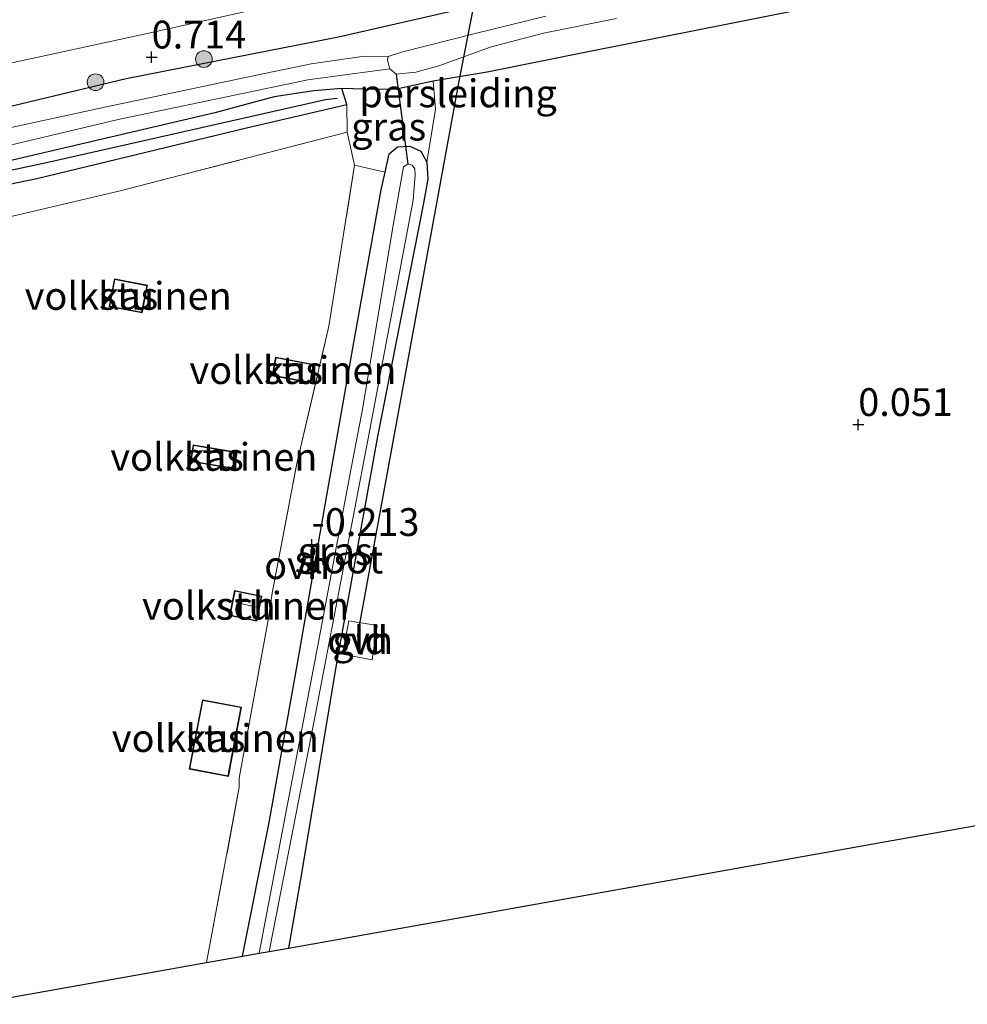
# Model space of a CAD drawing. Units: metres. Extents: x 80000 to 90008, y 424999 to 431253.
# Drawn here: x 83283 to 83368, y 425769 to 425858 of the extents above; entities that cross this region are included whole.
import ezdxf
from ezdxf.enums import TextEntityAlignment as Align

# ---------------------------------------------------------------- set-up
doc = ezdxf.new("R2010")
doc.units = ezdxf.units.M
doc.linetypes.add('IE-TERREINAFSCHEIDING', pattern=[10, 8, -2])
doc.layers.get('0').update_dxf_attribs({"lineweight": 25})
for name, color, linetype, lineweight in [('B-ME-GR-BOMENRIJ-L-B1', 10, 'Continuous', 25), ('B-ME-GR-BOOM-S-B1', 93, 'Continuous', 18), ('B-ME-GW-HOOGTEPUNT-S-B1', 10, 'Continuous', 25), ('B-ME-GW-INSTEEKWATERGANG-L-B1', 10, 'Continuous', 25), ('B-ME-IE-GRASLAND-GV-B6', 93, 'Continuous', 18), ('B-ME-IE-GRONDWERKLIJN-GROND_INGERICHT-GV-B6', 253, 'Continuous', 18), ('B-ME-IE-TERREINAFSCHEIDING-DOORGANG-L-B1', 8, 'IE-TERREINAFSCHEIDING-KUNSTMATIG-OPEN', 18), ('B-ME-IE-TERREINAFSCHEIDING-HAAGRASTER-L-B1', 10, 'Continuous', 25), ('B-ME-IE-TERREINAFSCHEIDING-RASTERHEKWERK-L-B1', 8, 'IE-TERREINAFSCHEIDING', 18), ('B-ME-KG-KADASTRAAL-DAKRAND-L-B1', 13, 'Continuous', 18), ('B-ME-KG-KADASTRAAL-NOKLIJN-L-B1', 13, 'Continuous', 18), ('B-ME-KG-KADASTRAAL-OPNAMEDTMGRENS-L-B1', 10, 'Continuous', 25), ('B-ME-KW-DUIKER-L-B1', 10, 'Continuous', 25), ('B-ME-OG-BEBOUWING-GV-B6', 173, 'Continuous', 18), ('B-ME-OG-WATER-GV-B6', 153, 'Continuous', 18), ('B-ME-RI-DRUKRIOOL-L-B1', 10, 'Continuous', 25), ('B-ME-VH-VERH_SOORT-BITUMEN-GV-B6', 8, 'IE-TERREINAFSCHEIDING-NATUURLIJK-HOUTWAL', 18), ('B-ME-VH-VERH_SOORT-ONVERHARD-GV-B6', 8, 'Continuous', 18)]:
    doc.layers.add(name, color=color, linetype=linetype, lineweight=lineweight)
doc.styles.add('NLCS-ISO', font='NLCS-ISO.TTF')
doc.linetypes.add('IE-TERREINAFSCHEIDING-KUNSTMATIG-OPEN', pattern='A,7,-1.5,[67,NLCS.SHX,S=0.75,R=0,X=0,Y=0],-1.5', length=10)
doc.linetypes.add('IE-TERREINAFSCHEIDING-NATUURLIJK-HOUTWAL', pattern='A,7,-1.5,[67,NLCS.SHX,S=0.75,R=45,X=0,Y=0],-1.5,7,-1.5,[70,NLCS.SHX,S=0.75,R=0,X=0,Y=0],-1.5', length=20)

# ---------------------------------------------------------------- blocks, each defined once
blk = doc.blocks.new('boom')
blk.add_hatch(color=256).paths.add_polyline_path([(-0.75, 0, 1), (0.75, 0, 1)])
blk.add_circle((0, 0), 0.75)
blk = doc.blocks.new('hoogtepunt')
for p, q in [((-0.5, 0), (0.5, 0)), ((0, 0.5), (0, -0.5))]:
    blk.add_line(p, q)

msp = doc.modelspace()

# ---------------------------------------------------------------- linework, layer by layer
at = {"layer": 'B-ME-GR-BOMENRIJ-L-B1'}
msp.add_polyline3d([(83218.447, 425830.458, 0.297), (83253.287, 425837.978, 0.185), (83285.342, 425844.811, 0.113), (83310.47, 425850.476, 0.062), (83311.505, 425850.596, 0.021)], dxfattribs=at)
at = {"layer": 'B-ME-GW-INSTEEKWATERGANG-L-B1'}
for points in [[(83276.46, 425848.545, 0.471), (83292.517, 425852.378, 0.466), (83311.633, 425856.139, 0.442), (83328.071, 425859.893, 0.428)], [(83353.184, 425858.565, 0.067), (83334.266, 425854.817, -0.001), (83325.012, 425852.934, -0.001), (83320.166, 425852.124, -0.02), (83316.858, 425851.407, -0.049), (83314.94, 425851.393, -0.107), (83311.928, 425851.48, -0.102), (83309.415, 425851.273, -0.087), (83305.849, 425850.726, -0.049), (83300.495, 425849.296, -0.025), (83280.84, 425844.703, -0.001)], [(83302.982, 425773.407, -0.335), (83305.381, 425785.433, -0.322), (83307.972, 425799.928, -0.245), (83310.309, 425813.33, -0.236), (83312.998, 425828.616, -0.188), (83315.476, 425842.367, -0.077), (83315.834, 425843.953, -0.056), (83316.203, 425845.587, -0.034), (83316.955, 425846.235, -0.048), (83318.051, 425846.286, -0.039), (83319.051, 425845.852, -0.024), (83319.575, 425844.858, -0.034), (83319.669, 425843.32, -0.029), (83319.253, 425841.011, -0.048), (83315.131, 425820.152, -0.217), (83311.408, 425799.625, -0.308), (83308.326, 425781.025, -0.135), (83307.134, 425774.133, -0.087)]]:
    msp.add_polyline3d(points, dxfattribs=at)
at = {"layer": 'B-ME-IE-GRASLAND-GV-B6'}
for points in [[(83312.386, 425850.036, -0.015), (83303.365, 425847.924, 0.08), (83284.478, 425843.379, 0.211), (83262.455, 425838.817, 0.243), (83237.405, 425833.323, 0.166), (83220.513, 425829.519, 0.238), (83217.86, 425828.898, 0.27), (83216.337, 425835.27, 0.577), (83215.937, 425835.26, 0.614), (83215.95, 425836.834, 0.7), (83216.617, 425839.476, 0.899), (83237.416, 425843.896, 0.816), (83255.602, 425847.927, 0.812), (83271.703, 425851.494, 0.848), (83295.115, 425856.585, 0.868), (83312.538, 425860.496, 0.888)], [(83328.071, 425859.893, 0.428), (83311.633, 425856.139, 0.442), (83292.517, 425852.378, 0.466), (83276.46, 425848.545, 0.471), (83257.737, 425844.507, 0.423), (83241.456, 425841.208, 0.481), (83225.339, 425837.558, 0.49), (83220.551, 425836.412, 0.365), (83218.427, 425835.472, 0.331), (83217.535, 425834.323, 0.307), (83217.543, 425833.516, 0.288), (83217.885, 425832.616, 0.269), (83218.385, 425832.322, 0.25), (83219.524, 425832.084, 0.221), (83224.537, 425832.847, 0.158), (83244.038, 425837.138, 0.163), (83260.23, 425840.711, 0.173), (83280.84, 425844.703, -0.001), (83300.495, 425849.296, -0.025), (83305.849, 425850.726, -0.049), (83309.415, 425851.273, -0.087), (83311.928, 425851.48, -0.102), (83312.386, 425850.036, -0.015)], [(83276.46, 425848.545, 0.471), (83292.517, 425852.378, 0.466), (83311.633, 425856.139, 0.442), (83328.071, 425859.893, 0.428)], [(83330.296, 425857.99, -1.655), (83323.921, 425856.432, -1.655), (83317.287, 425854.739, -1.655), (83316.097, 425854.354, -1.655), (83313.966, 425854.372, -1.449), (83309.182, 425853.683, -0.977), (83304.959, 425852.822, -0.861), (83290.613, 425849.795, -0.669), (83271.91, 425845.755, -0.284)], [(83272.446, 425844.099, -0.284), (83291.801, 425848.695, -0.669), (83308.88, 425852.27, -0.977), (83316.254, 425853.241, -1.655), (83316.813, 425852.765, -1.655), (83318.58, 425852.932, -1.655), (83320.761, 425853.537, -1.655), (83325.28, 425855.203, -1.655), (83330.085, 425856.455, -1.655), (83336.64, 425857.768, -1.655)], [(83353.184, 425858.565, 0.067), (83334.266, 425854.817, -0.001), (83325.012, 425852.934, -0.001), (83320.166, 425852.124, -0.02), (83316.858, 425851.407, -0.049), (83314.94, 425851.393, -0.107), (83311.928, 425851.48, -0.102), (83309.415, 425851.273, -0.087), (83305.849, 425850.726, -0.049), (83300.495, 425849.296, -0.025), (83280.84, 425844.703, -0.001)], [(83312.401, 425847.545, 0.021), (83312.386, 425850.036, -0.015), (83311.928, 425851.48, -0.102), (83314.94, 425851.393, -0.107), (83316.858, 425851.407, -0.049), (83320.166, 425852.124, -0.02), (83320.361, 425849.631, -0.016), (83319.575, 425844.858, -0.034), (83319.051, 425845.852, -0.024), (83318.051, 425846.286, -0.039), (83316.955, 425846.235, -0.048), (83316.203, 425845.587, -0.034), (83315.834, 425843.953, -0.056), (83313.077, 425844.577, 0.08), (83312.401, 425847.545, 0.021)], [(83262.455, 425838.817, 0.243), (83284.478, 425843.379, 0.211), (83303.365, 425847.924, 0.08), (83312.386, 425850.036, -0.015), (83312.401, 425847.545, 0.021), (83291.99, 425842.269, 0.179), (83275.498, 425838.404, 0.197)], [(83315.834, 425843.953, -0.056), (83316.203, 425845.587, -0.034), (83316.955, 425846.235, -0.048), (83318.051, 425846.286, -0.039), (83319.051, 425845.852, -0.024), (83319.575, 425844.858, -0.034), (83319.669, 425843.32, -0.029), (83319.253, 425841.011, -0.048), (83315.131, 425820.152, -0.217), (83311.408, 425799.625, -0.308), (83308.326, 425781.025, -0.135), (83307.134, 425774.133, -0.087), (83305.392, 425773.819, -1.578), (83305.977, 425776.875, -1.578), (83309.606, 425795.349, -1.578), (83314.276, 425819.825, -1.578), (83318.359, 425841.429, -1.578), (83318.531, 425843.71, -1.578), (83318.505, 425844.259, -1.578), (83318.249, 425844.58, -1.578), (83317.869, 425844.66, -1.578), (83317.487, 425844.435, -1.578), (83316.559, 425839.177, -1.578), (83313.83, 425822.765, -1.578), (83312.763, 425817.311, -1.578), (83309.733, 425801.207, -1.578), (83306.321, 425783.309, -1.578), (83304.488, 425773.66, -1.578), (83302.982, 425773.407, -0.335), (83305.381, 425785.433, -0.322), (83307.972, 425799.928, -0.245), (83310.309, 425813.33, -0.236), (83312.998, 425828.616, -0.188), (83315.476, 425842.367, -0.077), (83315.834, 425843.953, -0.056)]]:
    msp.add_polyline3d(points, dxfattribs=at)
at = {"layer": 'B-ME-IE-GRONDWERKLIJN-GROND_INGERICHT-GV-B6'}
for points in [[(83483.396, 425805.528, 0.021), (83437.07, 425797.277, -0.003), (83391.723, 425789.199, 0.009), (83356.708, 425782.963, 0.104), (83326.163, 425777.522, 0.082), (83307.134, 425774.133, -0.087), (83308.326, 425781.025, -0.135), (83311.408, 425799.625, -0.308), (83315.131, 425820.152, -0.217), (83319.253, 425841.011, -0.048), (83319.669, 425843.32, -0.029), (83319.575, 425844.858, -0.034), (83320.361, 425849.631, -0.016), (83320.166, 425852.124, -0.02), (83325.012, 425852.934, -0.001), (83334.266, 425854.817, -0.001), (83353.184, 425858.565, 0.067)], [(83275.498, 425838.404, 0.197), (83291.99, 425842.269, 0.179), (83312.401, 425847.545, 0.021), (83313.077, 425844.577, 0.08)], [(83313.077, 425844.577, 0.08), (83310.776, 425830.085, -0.047), (83307.879, 425817.73, -0.07), (83305.66, 425806.071, -0.065), (83305.309, 425803.627, -0.052), (83302.682, 425789.409, -0.079), (83302.704, 425788.608, -0.083), (83299.766, 425772.836, -0.092), (83278.662, 425769.068, 0.016)], [(83290.98, 425831.859, 0.08), (83293.948, 425831.282, 0.08), (83294.431, 425833.767, 0.08), (83291.463, 425834.343, 0.08), (83290.98, 425831.859, 0.08)], [(83305.66, 425825.63, -0.016), (83309.1, 425824.982, -0.016), (83309.413, 425826.642, -0.016), (83305.971, 425827.29, -0.016), (83305.66, 425825.63, -0.016)], [(83298.303, 425817.912, -0.038), (83302.274, 425817.247, -0.038), (83302.522, 425818.742, -0.038), (83298.55, 425819.406, -0.038), (83298.303, 425817.912, -0.038)], [(83301.829, 425804.056, -0.008), (83304.267, 425803.557, -0.008), (83304.726, 425805.804, -0.008), (83302.285, 425806.302, -0.008), (83301.829, 425804.056, -0.008)], [(83311.995, 425800.563, -0.414), (83314.664, 425800.07, 0.096), (83315.115, 425803.152, 0.023), (83312.558, 425803.588, -0.38), (83311.995, 425800.563, -0.414)], [(83299.38, 425796.466, -0.082), (83298.206, 425790.238, -0.082), (83301.719, 425789.576, -0.082), (83302.892, 425795.804, -0.082), (83299.38, 425796.466, -0.082)]]:
    msp.add_polyline3d(points, dxfattribs=at)
at = {"layer": 'B-ME-IE-TERREINAFSCHEIDING-DOORGANG-L-B1'}
for p, q in [((83312.401, 425847.545, 0.021), (83312.386, 425850.036, -0.015)), ((83312.401, 425847.545, 0.021), (83313.077, 425844.577, 0.08)), ((83305.66, 425806.071, -0.065), (83305.309, 425803.627, -0.052)), ((83302.682, 425789.409, -0.079), (83302.704, 425788.608, -0.083))]:
    msp.add_line(p, q, dxfattribs=at)
at = {"layer": 'B-ME-IE-TERREINAFSCHEIDING-HAAGRASTER-L-B1'}
msp.add_polyline3d([(83220.513, 425829.519, 0.238), (83237.405, 425833.323, 0.166), (83262.455, 425838.817, 0.243), (83284.478, 425843.379, 0.211), (83303.365, 425847.924, 0.08), (83312.386, 425850.036, -0.015), (83311.928, 425851.48, -0.102)], dxfattribs=at)
at = {"layer": 'B-ME-IE-TERREINAFSCHEIDING-RASTERHEKWERK-L-B1'}
for p, q in [((83302.682, 425789.409, -0.079), (83305.309, 425803.627, -0.052)), ((83299.766, 425772.836, -0.092), (83302.704, 425788.608, -0.083))]:
    msp.add_line(p, q, dxfattribs=at)
for points in [[(83312.401, 425847.545, 0.021), (83291.99, 425842.269, 0.179), (83275.498, 425838.404, 0.197), (83270.032, 425836.92, 0.157)], [(83305.66, 425806.071, -0.065), (83307.879, 425817.73, -0.07), (83310.776, 425830.085, -0.047), (83313.077, 425844.577, 0.08)], [(83315.115, 425803.152, 0.023), (83314.664, 425800.07, 0.096), (83311.995, 425800.563, -0.414), (83312.558, 425803.588, -0.38), (83315.115, 425803.152, 0.023)]]:
    msp.add_polyline3d(points, dxfattribs=at)
at = {"layer": 'B-ME-KG-KADASTRAAL-DAKRAND-L-B1'}
for points in [[(83291.039, 425831.898, 0.347), (83291.503, 425834.284, 0.392), (83294.372, 425833.727, 0.336), (83293.908, 425831.341, 0.319), (83291.039, 425831.898, 0.347)], [(83306.011, 425827.232, 0.401), (83309.355, 425826.602, 0.32), (83309.06, 425825.04, 0.323), (83305.718, 425825.67, 0.437), (83306.011, 425827.232, 0.401)], [(83302.233, 425817.304, 0.383), (83298.36, 425817.953, 0.333), (83298.591, 425819.349, 0.561), (83302.464, 425818.701, 0.6), (83302.233, 425817.304, 0.383)], [(83302.324, 425806.244, 1.7), (83304.667, 425805.765, 1.709), (83304.228, 425803.615, 1.759), (83301.888, 425804.095, 1.831), (83302.324, 425806.244, 1.7)], [(83298.265, 425790.278, 1.845), (83299.42, 425796.408, 1.863), (83302.834, 425795.765, 1.841), (83301.679, 425789.635, 1.838), (83298.265, 425790.278, 1.845)]]:
    msp.add_polyline3d(points, dxfattribs=at)
at = {"layer": 'B-ME-KG-KADASTRAAL-NOKLIJN-L-B1'}
msp.add_line((83302.414, 425805.218, 1.969), (83304.24, 425804.81, 1.973), dxfattribs=at)
at = {"layer": 'B-ME-KG-KADASTRAAL-OPNAMEDTMGRENS-L-B1'}
msp.add_polyline3d([(83278.662, 425769.068, 0.016), (83299.766, 425772.836, -0.092), (83302.982, 425773.407, -0.335), (83304.488, 425773.66, -1.578), (83305.392, 425773.819, -1.578), (83307.134, 425774.133, -0.087), (83326.163, 425777.522, 0.082), (83356.708, 425782.963, 0.104), (83391.723, 425789.199, 0.009)], dxfattribs=at)
at = {"layer": 'B-ME-KW-DUIKER-L-B1'}
msp.add_line((83316.813, 425852.765, -1.655), (83317.869, 425844.66, -1.578), dxfattribs=at)
at = {"layer": 'B-ME-OG-BEBOUWING-GV-B6'}
for points in [[(83290.98, 425831.859, 0.08), (83291.463, 425834.343, 0.08), (83294.431, 425833.767, 0.08), (83293.948, 425831.282, 0.08), (83290.98, 425831.859, 0.08)], [(83305.971, 425827.29, -0.016), (83309.413, 425826.642, -0.016), (83309.1, 425824.982, -0.016), (83305.66, 425825.63, -0.016), (83305.971, 425827.29, -0.016)], [(83302.274, 425817.247, -0.038), (83298.303, 425817.912, -0.038), (83298.55, 425819.406, -0.038), (83302.522, 425818.742, -0.038), (83302.274, 425817.247, -0.038)], [(83302.285, 425806.302, -0.008), (83304.726, 425805.804, -0.008), (83304.267, 425803.557, -0.008), (83301.829, 425804.056, -0.008), (83302.285, 425806.302, -0.008)], [(83298.206, 425790.238, -0.082), (83299.38, 425796.466, -0.082), (83302.892, 425795.804, -0.082), (83301.719, 425789.576, -0.082), (83298.206, 425790.238, -0.082)]]:
    msp.add_polyline3d(points, dxfattribs=at)
at = {"layer": 'B-ME-OG-WATER-GV-B6'}
for points in [[(83336.64, 425857.768, -1.655), (83330.085, 425856.455, -1.655), (83325.28, 425855.203, -1.655), (83320.761, 425853.537, -1.655), (83318.58, 425852.932, -1.655), (83316.813, 425852.765, -1.655), (83316.254, 425853.241, -1.655), (83316.048, 425854.034, -1.655), (83316.097, 425854.354, -1.655), (83317.287, 425854.739, -1.655), (83323.921, 425856.432, -1.655), (83330.296, 425857.99, -1.655)], [(83316.254, 425853.241, -1.655), (83308.88, 425852.27, -0.977), (83291.801, 425848.695, -0.669), (83272.446, 425844.099, -0.284), (83253.755, 425840.231, -0.279), (83236.338, 425836.198, -0.207), (83220.532, 425832.943, -0.024), (83218.758, 425832.703, -0.024), (83218.366, 425833.132, -0.024), (83218.175, 425833.879, -0.024), (83218.85, 425834.604, -0.024), (83220.117, 425835.065, -0.024), (83234.555, 425838.121, -0.024), (83253.413, 425841.899, -0.082), (83271.91, 425845.755, -0.284), (83290.613, 425849.795, -0.669), (83304.959, 425852.822, -0.861), (83309.182, 425853.683, -0.977), (83313.966, 425854.372, -1.449), (83316.097, 425854.354, -1.655), (83316.048, 425854.034, -1.655), (83316.254, 425853.241, -1.655)], [(83304.488, 425773.66, -1.578), (83306.321, 425783.309, -1.578), (83309.733, 425801.207, -1.578), (83312.763, 425817.311, -1.578), (83313.83, 425822.765, -1.578), (83316.559, 425839.177, -1.578), (83317.487, 425844.435, -1.578), (83317.869, 425844.66, -1.578), (83318.249, 425844.58, -1.578), (83318.505, 425844.259, -1.578), (83318.531, 425843.71, -1.578), (83318.359, 425841.429, -1.578), (83314.276, 425819.825, -1.578), (83309.606, 425795.349, -1.578), (83305.977, 425776.875, -1.578), (83305.392, 425773.819, -1.578), (83304.488, 425773.66, -1.578)]]:
    msp.add_polyline3d(points, dxfattribs=at)
at = {"layer": 'B-ME-RI-DRUKRIOOL-L-B1'}
msp.add_polyline3d([(83331.469, 425899.887, 8.088), (83331.399, 425897.942, 8.562), (83322.459, 425852.143, 9.435), (83313.299, 425802.165, 9.46)], dxfattribs=at)
at = {"layer": 'B-ME-VH-VERH_SOORT-BITUMEN-GV-B6'}
msp.add_polyline3d([(83312.538, 425860.496, 0.888), (83295.115, 425856.585, 0.868), (83271.703, 425851.494, 0.848), (83255.602, 425847.927, 0.812), (83237.416, 425843.896, 0.816), (83216.617, 425839.476, 0.899), (83210.436, 425838.09, 0.887), (83202.139, 425836.229, 0.872), (83187.362, 425833.006, 0.884), (83183.405, 425831.936, 0.892), (83181.088, 425831.143, 0.84), (83178.489, 425830.049, 0.884), (83173.824, 425827.779, 0.904), (83163.8, 425822.382, 0.952), (83158.249, 425818.939, 0.948)], dxfattribs=at)
at = {"layer": 'B-ME-VH-VERH_SOORT-ONVERHARD-GV-B6'}
for points in [[(83313.077, 425844.577, 0.08), (83315.834, 425843.953, -0.056), (83315.476, 425842.367, -0.077), (83312.998, 425828.616, -0.188), (83310.309, 425813.33, -0.236), (83307.972, 425799.928, -0.245), (83305.381, 425785.433, -0.322), (83302.982, 425773.407, -0.335), (83299.766, 425772.836, -0.092), (83302.704, 425788.608, -0.083), (83302.682, 425789.409, -0.079), (83305.309, 425803.627, -0.052), (83305.66, 425806.071, -0.065), (83307.879, 425817.73, -0.07), (83310.776, 425830.085, -0.047), (83313.077, 425844.577, 0.08)], [(83315.115, 425803.152, 0.023), (83314.664, 425800.07, 0.096), (83311.995, 425800.563, -0.414), (83312.558, 425803.588, -0.38), (83315.115, 425803.152, 0.023)]]:
    msp.add_polyline3d(points, dxfattribs=at)

# ---------------------------------------------------------------- block references
at = {"layer": 'B-ME-GR-BOOM-S-B1', "rotation": 90}
for p in [(83299.513, 425854.126, 0.359), (83289.767, 425852.045, 0.502)]:
    msp.add_blockref('boom', p, dxfattribs=at)
at = {"layer": 'B-ME-GW-HOOGTEPUNT-S-B1', "rotation": 90}
for p in [(83294.813, 425854.296, 0.714), (83294.813, 425854.296, 0.714), (83358.407, 425821.227, 0.051), (83358.407, 425821.227, 0.051), (83309.219, 425810.432, -0.213), (83309.219, 425810.432, -0.213)]:
    msp.add_blockref('hoogtepunt', p, dxfattribs=at)

# ---------------------------------------------------------------- texts
at = {"layer": 'B-ME-GW-HOOGTEPUNT-S-B1', "ltscale": 0.2, "style": 'NLCS-ISO'}
for s, p in [('0.714', (83294.813, 425854.296, 0.714)), ('0.714', (83294.813, 425854.296, 0.714)), ('0.051', (83358.407, 425821.227, 0.051)), ('0.051', (83358.407, 425821.227, 0.051)), ('-0.213', (83309.219, 425810.432, -0.213)), ('-0.213', (83309.219, 425810.432, -0.213))]:
    msp.add_text(s, height=2.5, dxfattribs=at).set_placement(p, align=Align.BOTTOM_LEFT)
at = {"layer": 'B-ME-IE-GRASLAND-GV-B6', "ltscale": 0.2, "style": 'NLCS-ISO'}
for p in [(83316.144, 425848.039), (83311.325, 425809.846)]:
    msp.add_text('gras', height=2.5, dxfattribs=at).set_placement(p, align=Align.MIDDLE_CENTER)
at = {"layer": 'B-ME-IE-GRONDWERKLIJN-GROND_INGERICHT-GV-B6', "ltscale": 0.2, "style": 'NLCS-ISO'}
for s, p in [('volkstuinen', (83292.706, 425832.813)), ('volkstuinen', (83307.536, 425826.136)), ('volkstuinen', (83300.412, 425818.327)), ('volkstuinen', (83303.277, 425804.93)), ('gld', (83313.585, 425801.827)), ('volkstuinen', (83300.549, 425793.021))]:
    msp.add_text(s, height=2.5, dxfattribs=at).set_placement(p, align=Align.MIDDLE_CENTER)
at = {"layer": 'B-ME-OG-BEBOUWING-GV-B6', "ltscale": 0.2, "style": 'NLCS-ISO'}
for s, p in [('kas', (83292.706, 425832.813)), ('kas', (83307.536, 425826.136)), ('kas', (83300.412, 425818.327)), ('sch', (83303.277, 425804.93)), ('kas', (83300.549, 425793.021))]:
    msp.add_text(s, height=2.5, dxfattribs=at).set_placement(p, align=Align.MIDDLE_CENTER)
at = {"layer": 'B-ME-OG-WATER-GV-B6', "ltscale": 0.2, "style": 'NLCS-ISO'}
msp.add_text('sloot', height=2.5, dxfattribs=at).set_placement((83311.668, 425809.096), align=Align.MIDDLE_CENTER)
at = {"layer": 'B-ME-RI-DRUKRIOOL-L-B1', "ltscale": 0.2, "style": 'NLCS-ISO'}
msp.add_text('persleiding', height=2.5, dxfattribs=at).set_placement((83322.392, 425851.036), align=Align.MIDDLE_CENTER)
at = {"layer": 'B-ME-VH-VERH_SOORT-ONVERHARD-GV-B6', "ltscale": 0.2, "style": 'NLCS-ISO'}
for p in [(83307.901, 425808.586), (83313.585, 425801.827)]:
    msp.add_text('ovh', height=2.5, dxfattribs=at).set_placement(p, align=Align.MIDDLE_CENTER)

doc.saveas('drawing.dxf')
